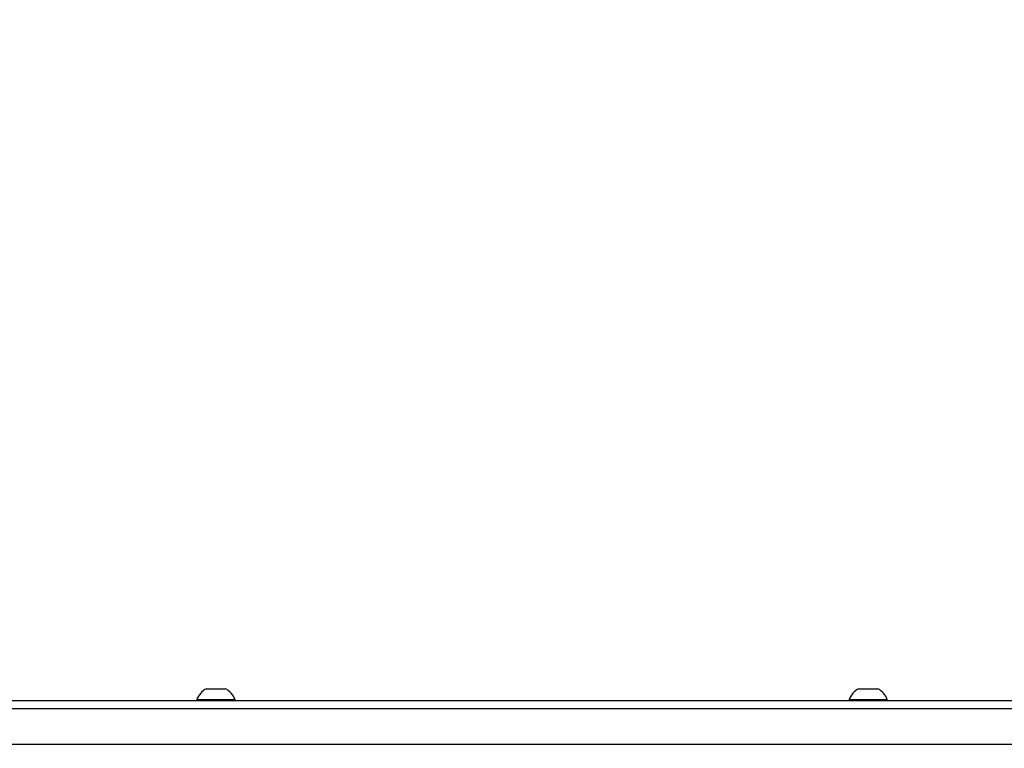
# Model space of a CAD drawing. Units: millimetres. Extents: x -266 to 974, y 220 to 908.
# Drawn here: x 544 to 580, y 558 to 585 of the extents above; entities that cross this region are included whole.
import ezdxf

# ---------------------------------------------------------------- set-up
doc = ezdxf.new("R2010")
doc.units = ezdxf.units.MM
doc.header["$LTSCALE"] = 45
doc.header["$PDSIZE"] = -1
doc.layers.add('VP-DIM', color=7, linetype='Continuous')
doc.layers.add('VP-EQ', color=7, linetype='Continuous', true_color=0x8a3492)
doc.dimstyles.get("Standard").update_dxf_attribs({"dimtxt": 14, "dimasz": 15, "dimexe": 20, "dimexo": 50, "dimgap": 20, "dimtad": 0, "dimdec": 0, "dimzin": 0, "dimdsep": 46, "dimtxsty": 'Standard', "dimcen": -0.001, "dimadec": 0, "dimazin": 0, "dimtfac": 1, "dimtdec": 4, "dimtofl": 0, "dimtmove": 0, "dimatfit": 3, "dimfxl": 70, "dimfxlon": 1, "dimtolj": 1, "dimtzin": 0, "dimarcsym": 0})

# ---------------------------------------------------------------- blocks, each defined once
blk = doc.blocks.new('*D1447')
at = {"layer": 'Defpoints', "color": 0}
for p in [(637.939, 840.371), (387.349, 560.846), (637.939, 560.846)]:
    blk.add_point(p, dxfattribs=at)
at = {"layer": 'VP-DIM', "color": 0, "lineweight": -2}
for p, q in [((387.349, 770.371), (387.349, 860.371)), ((637.939, 770.371), (637.939, 860.371)), ((402.349, 840.371), (474.213, 840.371)), ((622.939, 840.371), (546.88, 840.371))]:
    blk.add_line(p, q, dxfattribs=at)
at = {"layer": 'VP-DIM', "color": 0}
for points in [[(402.349, 842.871), (402.349, 837.871), (387.349, 840.371)], [(622.939, 837.871), (622.939, 842.871), (637.939, 840.371)]]:
    blk.add_solid(points, dxfattribs=at)
at = {"layer": 'VP-DIM', "color": 0, "insert": (510.546, 840.371), "char_height": 14, "attachment_point": 5}
blk.add_mtext('\\A1;251', dxfattribs=at)
blk = doc.blocks.new('*D1448')
at = {"layer": 'Defpoints', "color": 0}
for p in [(424.153, 578.371), (507.082, 369.606), (899.939, 369.606)]:
    blk.add_point(p, dxfattribs=at)
at = {"layer": 'VP-DIM', "color": 0, "lineweight": -2}
for p, q in [((829.939, 578.371), (919.939, 578.371)), ((899.939, 563.371), (899.939, 509.74)), ((899.939, 384.606), (899.939, 434.74)), ((829.939, 369.606), (919.939, 369.606))]:
    blk.add_line(p, q, dxfattribs=at)
at = {"layer": 'VP-DIM', "color": 0}
for points in [[(902.439, 563.371), (897.439, 563.371), (899.939, 578.371)], [(897.439, 384.606), (902.439, 384.606), (899.939, 369.606)]]:
    blk.add_solid(points, dxfattribs=at)
at = {"layer": 'VP-DIM', "color": 0, "insert": (899.939, 472.24), "char_height": 14, "attachment_point": 5, "rotation": 90}
blk.add_mtext('\\A1;209', dxfattribs=at)
blk = doc.blocks.new('*D1452')
at = {"layer": 'Defpoints', "color": 0}
for p in [(413.723, 728.371), (511.276, 219.606), (953.939, 219.606)]:
    blk.add_point(p, dxfattribs=at)
at = {"layer": 'VP-DIM', "color": 0, "lineweight": -2}
for p, q in [((883.939, 728.371), (973.939, 728.371)), ((953.939, 713.371), (953.939, 511.488)), ((953.939, 234.606), (953.939, 436.488)), ((883.939, 219.606), (973.939, 219.606))]:
    blk.add_line(p, q, dxfattribs=at)
at = {"layer": 'VP-DIM', "color": 0}
for points in [[(956.439, 713.371), (951.439, 713.371), (953.939, 728.371)], [(951.439, 234.606), (956.439, 234.606), (953.939, 219.606)]]:
    blk.add_solid(points, dxfattribs=at)
at = {"layer": 'VP-DIM', "color": 0, "insert": (953.939, 473.988), "char_height": 14, "attachment_point": 5, "rotation": 90}
blk.add_mtext('\\A1;509', dxfattribs=at)
blk = doc.blocks.new('*D1453')
at = {"layer": 'Defpoints', "color": 0}
for p in [(237.349, 888.371), (237.349, 559.45), (787.939, 556.706)]:
    blk.add_point(p, dxfattribs=at)
at = {"layer": 'VP-DIM', "color": 0, "lineweight": -2}
for p, q in [((237.349, 818.371), (237.349, 908.371)), ((787.939, 818.371), (787.939, 908.371)), ((252.349, 888.371), (474.563, 888.371)), ((772.939, 888.371), (547.229, 888.371))]:
    blk.add_line(p, q, dxfattribs=at)
at = {"layer": 'VP-DIM', "color": 0}
for points in [[(252.349, 890.871), (252.349, 885.871), (237.349, 888.371)], [(772.939, 885.871), (772.939, 890.871), (787.939, 888.371)]]:
    blk.add_solid(points, dxfattribs=at)
at = {"layer": 'VP-DIM', "color": 0, "insert": (510.896, 888.371), "char_height": 14, "attachment_point": 5}
blk.add_mtext('\\A1;551', dxfattribs=at)
blk = doc.blocks.new('0843_')
at = {"color": 0, "linetype": 'Continuous', "lineweight": 25}
for p, q in [((550.968, 560.686), (551.668, 560.686)), ((574.93, 560.686), (575.63, 560.686)), ((531.245, 560.246), (617.101, 560.246)), ((617.246, 559.946), (531.455, 559.946)), ((550.618, 560.284), (550.618, 560.246)), ((550.618, 560.284), (552.018, 560.284)), ((552.018, 560.246), (552.018, 560.284)), ((574.58, 560.284), (574.58, 560.246)), ((574.58, 560.284), (575.98, 560.284)), ((575.98, 560.246), (575.98, 560.284)), ((531.455, 558.646), (617.246, 558.646))]:
    blk.add_line(p, q, dxfattribs=at)
for centre, start, end in [((551.318, 560.028), 118.0059, 159.9053), ((551.318, 560.028), 20.0947, 61.9941), ((575.28, 560.028), 118.0059, 159.9053), ((575.28, 560.028), 20.0947, 61.9941)]:
    blk.add_arc(centre, 0.745, start, end, dxfattribs=at)
blk = doc.blocks.new('0843_2D')
at = {"layer": 'VP-EQ', "color": 0}
blk.add_blockref('0843_', (0, 0), dxfattribs=at)

msp = doc.modelspace()

# ---------------------------------------------------------------- block references
at = {"layer": 'VP-EQ', "color": 0}
msp.add_blockref('0843_2D', (0, 0), dxfattribs=at)

# ---------------------------------------------------------------- dimensions: what is measured, and where the dimension line sits
at = {"layer": 'VP-DIM', "color": 0}
for base, p1, p2, picture, middle in [((237.349, 888.371), (787.939, 556.706), (237.349, 559.45), '*D1453', (510.896, 888.371)), ((637.939, 840.371), (387.349, 560.846), (637.939, 560.846), '*D1447', (510.546, 840.371))]:
    dim = msp.add_linear_dim(base=base, p1=p1, p2=p2, dimstyle='Standard', dxfattribs=at)
    dim.commit()
    dim.dimension.update_dxf_attribs({"geometry": picture, "text_midpoint": middle, "dimtype": 160})
dim = msp.add_linear_dim(base=(953.939, 219.606), p1=(413.723, 728.371), p2=(511.276, 219.606), angle=90, dimstyle='Standard', dxfattribs=at)
dim.commit()
dim.dimension.update_dxf_attribs({"geometry": '*D1452', "text_midpoint": (953.939, 473.988)})
dim = msp.add_linear_dim(base=(899.939, 369.606), p1=(424.153, 578.371), p2=(507.082, 369.606), angle=90, dimstyle='Standard', dxfattribs=at)
dim.commit()
dim.dimension.update_dxf_attribs({"geometry": '*D1448', "text_midpoint": (899.939, 472.24), "dimtype": 160})

doc.saveas('drawing.dxf')
